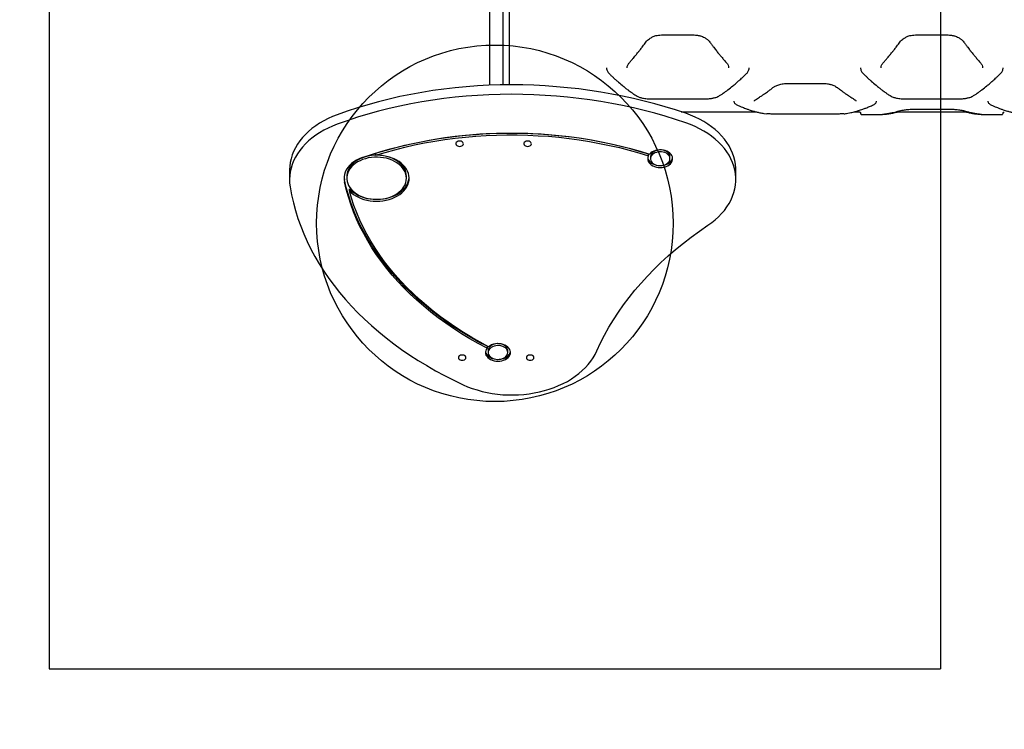
# Model space of a CAD drawing. Units: millimetres. Extents: x 18327 to 24740, y 29390 to 36161.
# Drawn here: x 19525 to 20629, y 32537 to 33333 of the extents above; entities that cross this region are included whole.
import ezdxf

# ---------------------------------------------------------------- set-up
doc = ezdxf.new("R2010")
doc.units = ezdxf.units.MM
doc.header["$LTSCALE"] = 200
for name, color, linetype in [('OTWORY_MONTAŻOWE', 1, 'Continuous'), ('STREFA', 102, 'Continuous'), ('WYLEWKI_BETONOWE', 52, 'Continuous')]:
    doc.layers.add(name, color=color, linetype=linetype)

msp = doc.modelspace()

# ---------------------------------------------------------------- linework, layer by layer
at = {"color": 7, "linetype": 'Continuous', "lineweight": 25}
for p, q in [((20073.7, 33841.3), (20073.7, 33259.6)), ((20051.7, 33739.2), (20051.7, 33269.5)), ((20066.7, 33739.2), (20066.7, 33269.5)), ((20244.5, 33315.6), (20281.4, 33315.6)), ((20529.4, 33315.6), (20566.3, 33315.6)), ((20051.7, 33269.5), (20051.7, 33259.1)), ((20066.7, 33269.5), (20066.7, 33259.5)), ((20387.3, 33261.3), (20424.2, 33261.3)), ((20232.9, 33243.8), (20292.9, 33243.8)), ((20517.8, 33243.8), (20577.8, 33243.8)), ((20266.7, 33229.3), (20350.7, 33229.3)), ((20359.4, 33227.5), (20362.2, 33227.2)), ((20435.7, 33226.8), (20375.7, 33226.8)), ((20460.8, 33229.3), (20466.6, 33229.3)), ((20469.7, 33226.4), (20469.7, 33226.4)), ((20469.7, 33226.3), (20489.7, 33226.3)), ((20489.7, 33226.3), (20489.7, 33226.3)), ((20492.3, 33226.5), (20492.6, 33226.5)), ((20492.4, 33226.7), (20492.6, 33226.7)), ((20507.4, 33229.3), (20588.3, 33229.3)), ((20529.4, 33232.4), (20566.3, 33232.4)), ((20603.1, 33226.7), (20603.2, 33226.7)), ((20603.4, 33226.5), (20603.1, 33226.5)), ((20606, 33226.3), (20626, 33226.3)), ((20606, 33226.3), (20606, 33226.3)), ((20626, 33226.4), (20626, 33226.4)), ((20627.8, 33227.5), (20627.8, 33227.6)), ((19923.9, 33182.8), (19923.9, 33180.6)), ((20229.9, 33180), (20229.9, 33182.2)), ((20232.1, 33178.9), (20232.1, 33176.8)), ((20254.1, 33176.8), (20254.1, 33178.9)), ((19827.3, 33163.8), (19827.3, 33153.2)), ((20328, 33153.5), (20328, 33164.1)), ((19891.5, 33157), (19891.5, 33154.8)), ((19958.5, 33154.8), (19958.5, 33157)), ((19894.4, 33140.8), (19894.4, 33142.9)), ((20048.9, 32966.3), (20048.9, 32964.2)), ((20050.1, 32961.5), (20050.1, 32959.4)), ((20072.1, 32959.4), (20072.1, 32961.5))]:
    msp.add_line(p, q, dxfattribs=at)
at = {"color": 7, "linetype": 'Continuous', "lineweight": 25, "flags": 128}
for points in [[(20076.2, 33259.6), (20063.6, 33259.5), (20050.9, 33259.1), (20038.2, 33258.4), (20025.6, 33257.5), (20013, 33256.3), (20000.5, 33254.8), (19988, 33253.1), (19975.6, 33251.1), (19963.4, 33248.9), (19951.2, 33246.4), (19939.1, 33243.6), (19927.1, 33240.6), (19915.3, 33237.3), (19903.6, 33233.8), (19892.1, 33230), (19880.8, 33226)], [(20271.7, 33227.7), (20260.3, 33231.5), (20248.7, 33235), (20237, 33238.4), (20225.1, 33241.5), (20213.1, 33244.3), (20201, 33246.9), (20188.8, 33249.3), (20176.6, 33251.5), (20164.2, 33253.3), (20151.8, 33255), (20139.3, 33256.4), (20126.7, 33257.5), (20114.1, 33258.4), (20101.5, 33259.1), (20088.9, 33259.5), (20076.2, 33259.6)], [(20076.2, 33249), (20063.6, 33248.9), (20050.9, 33248.5), (20038.2, 33247.8), (20025.6, 33246.9), (20013, 33245.7), (20000.5, 33244.2), (19988, 33242.5), (19975.6, 33240.5), (19963.4, 33238.3), (19951.2, 33235.8), (19939.1, 33233), (19927.1, 33230), (19915.3, 33226.7), (19903.6, 33223.2), (19892.1, 33219.4), (19880.8, 33215.4)], [(20271.7, 33217), (20260.3, 33220.8), (20248.7, 33224.4), (20237, 33227.8), (20225.1, 33230.9), (20213.1, 33233.7), (20201, 33236.3), (20188.8, 33238.7), (20176.6, 33240.9), (20164.2, 33242.7), (20151.8, 33244.4), (20139.3, 33245.8), (20126.7, 33246.9), (20114.1, 33247.8), (20101.5, 33248.5), (20088.9, 33248.8), (20076.2, 33249)], [(19880.8, 33226), (19875.5, 33224), (19870.5, 33221.7), (19865.7, 33219.2), (19861, 33216.5), (19856.7, 33213.6), (19852.5, 33210.6), (19848.7, 33207.3), (19845.1, 33203.9), (19841.8, 33200.4), (19838.9, 33196.7), (19836.2, 33192.9), (19833.9, 33189), (19831.9, 33185), (19830.3, 33181), (19829, 33176.8), (19828.1, 33172.7), (19827.5, 33168.4), (19827.3, 33164.2), (19827.3, 33163.8)], [(20328, 33164.1), (20327.9, 33166.3), (20327.6, 33170.5), (20326.8, 33174.8), (20325.7, 33179), (20324.3, 33183.1), (20322.5, 33187.2), (20320.3, 33191.2), (20317.9, 33195.1), (20315.1, 33198.8), (20311.9, 33202.5), (20308.5, 33206), (20304.8, 33209.4), (20300.8, 33212.6), (20296.5, 33215.6), (20292, 33218.4), (20287.2, 33221), (20282.3, 33223.5), (20277.1, 33225.7), (20271.7, 33227.7)], [(19880.8, 33215.4), (19875.5, 33213.3), (19870.5, 33211.1), (19865.7, 33208.6), (19861, 33205.9), (19856.7, 33203), (19852.5, 33199.9), (19848.7, 33196.7), (19845.1, 33193.3), (19841.8, 33189.8), (19838.9, 33186.1), (19836.2, 33182.3), (19833.9, 33178.4), (19831.9, 33174.4), (19830.3, 33170.4), (19829, 33166.2), (19828.1, 33162), (19827.5, 33157.8), (19827.3, 33153.6), (19827.4, 33149.4), (19827.9, 33145.2)], [(20296.6, 33102.1), (20300.9, 33105.1), (20304.9, 33108.3), (20308.6, 33111.6), (20312, 33115.2), (20315.2, 33118.8), (20317.9, 33122.6), (20320.4, 33126.5), (20322.6, 33130.5), (20324.3, 33134.6), (20325.8, 33138.7), (20326.9, 33142.9), (20327.6, 33147.1), (20327.9, 33151.4), (20327.9, 33155.7), (20327.6, 33159.9), (20326.8, 33164.2), (20325.7, 33168.4), (20324.3, 33172.5), (20322.5, 33176.6), (20320.3, 33180.6), (20317.9, 33184.5), (20315.1, 33188.2), (20311.9, 33191.9), (20308.5, 33195.4), (20304.8, 33198.8), (20300.8, 33202), (20296.5, 33205), (20292, 33207.8), (20287.2, 33210.4), (20282.3, 33212.9), (20277.1, 33215.1), (20271.7, 33217)], [(19908.8, 33178), (19919.2, 33181.5), (19929.7, 33184.7), (19940.3, 33187.8), (19951.1, 33190.6), (19962, 33193.2), (19973, 33195.5), (19984.1, 33197.6), (19995.3, 33199.5), (20006.5, 33201.1), (20017.9, 33202.5), (20029.2, 33203.6), (20040.7, 33204.5), (20052.1, 33205.1), (20063.6, 33205.5), (20075.1, 33205.6), (20086.6, 33205.5), (20098, 33205.2), (20109.5, 33204.6), (20120.9, 33203.7), (20132.3, 33202.6), (20143.6, 33201.3), (20154.9, 33199.7), (20166.1, 33197.9), (20177.2, 33195.8), (20188.2, 33193.5), (20199.2, 33191), (20209.9, 33188.2), (20220.6, 33185.2), (20231.2, 33181.9)], [(19923.9, 33182.8), (19934.6, 33186), (19945.5, 33189), (19956.5, 33191.8), (19967.6, 33194.3), (19978.8, 33196.6), (19990.2, 33198.6), (20001.6, 33200.4), (20013, 33201.9), (20024.6, 33203.1), (20036.2, 33204.1), (20047.8, 33204.9), (20059.4, 33205.4), (20071.1, 33205.6), (20082.8, 33205.6), (20094.5, 33205.3), (20106.1, 33204.8), (20117.7, 33204), (20129.3, 33202.9), (20140.9, 33201.6), (20152.3, 33200), (20163.7, 33198.2), (20175, 33196.2), (20186.2, 33193.9), (20197.3, 33191.3), (20208.3, 33188.5), (20219.2, 33185.4), (20229.9, 33182.2)], [(19923.9, 33180.6), (19934.6, 33183.9), (19945.5, 33186.9), (19956.5, 33189.7), (19967.6, 33192.2), (19978.8, 33194.4), (19990.2, 33196.5), (20001.6, 33198.2), (20013, 33199.7), (20024.6, 33201), (20036.2, 33202), (20047.8, 33202.8), (20059.4, 33203.3), (20071.1, 33203.5), (20082.8, 33203.5), (20094.5, 33203.2), (20106.1, 33202.6), (20117.7, 33201.9), (20129.3, 33200.8), (20140.9, 33199.5), (20152.3, 33197.9), (20163.7, 33196.1), (20175, 33194), (20186.2, 33191.7), (20197.3, 33189.2), (20208.3, 33186.4), (20219.2, 33183.3), (20229.9, 33180)], [(20018.1, 33190.6), (20019.3, 33190.7), (20020.5, 33191.1), (20021.4, 33191.7), (20022, 33192.5), (20022.3, 33193.3), (20022.2, 33194.2), (20021.8, 33195.1), (20021, 33195.8), (20019.9, 33196.3), (20018.7, 33196.5), (20017.5, 33196.5), (20016.3, 33196.3), (20015.2, 33195.8), (20014.4, 33195.1), (20013.9, 33194.2), (20013.9, 33193.3), (20014.1, 33192.5), (20014.8, 33191.7), (20015.7, 33191.1), (20016.8, 33190.7), (20018.1, 33190.6)], [(20094.4, 33190.6), (20095.6, 33190.7), (20096.8, 33191.1), (20097.7, 33191.7), (20098.3, 33192.5), (20098.6, 33193.3), (20098.5, 33194.2), (20098.1, 33195.1), (20097.3, 33195.8), (20096.2, 33196.3), (20095, 33196.5), (20093.8, 33196.5), (20092.6, 33196.3), (20091.5, 33195.8), (20090.7, 33195.1), (20090.2, 33194.2), (20090.2, 33193.3), (20090.4, 33192.5), (20091.1, 33191.7), (20092, 33191.1), (20093.1, 33190.7), (20094.4, 33190.6)], [(19958.5, 33156.9), (19958.3, 33159.3), (19957.8, 33161.7), (19956.9, 33164.1), (19955.7, 33166.4), (19954.2, 33168.6), (19952.4, 33170.6), (19950.2, 33172.5), (19947.8, 33174.3), (19945.2, 33175.9), (19942.3, 33177.2), (19939.3, 33178.4), (19936.1, 33179.3), (19932.8, 33180), (19929.4, 33180.5), (19926, 33180.6), (19922.5, 33180.6), (19919.1, 33180.3), (19915.7, 33179.7), (19912.5, 33178.9), (19909.3, 33177.9), (19906.4, 33176.7), (19903.6, 33175.2), (19901.1, 33173.6), (19898.8, 33171.7), (19896.8, 33169.7), (19895.1, 33167.6), (19893.7, 33165.4), (19892.6, 33163.1), (19891.9, 33160.7), (19891.5, 33158.3), (19891.5, 33157)], [(19894.4, 33140.8), (19896.5, 33138.7), (19898.9, 33136.8), (19901.6, 33135), (19904.5, 33133.5), (19907.6, 33132.2), (19910.8, 33131.1), (19914.2, 33130.2), (19917.7, 33129.6), (19921.3, 33129.2), (19924.9, 33129), (19928.5, 33129.2), (19932.1, 33129.5), (19935.6, 33130.2), (19939, 33131), (19942.3, 33132.1), (19945.4, 33133.5), (19948.3, 33135), (19951, 33136.7), (19953.4, 33138.6), (19955.5, 33140.7), (19957.3, 33142.9), (19958.9, 33145.2), (19960, 33147.6), (19960.9, 33150.1), (19961.4, 33152.7), (19961.5, 33155.2), (19961.3, 33157.8), (19960.7, 33160.3), (19959.7, 33162.8), (19958.4, 33165.2), (19956.8, 33167.5), (19954.9, 33169.6), (19952.7, 33171.6), (19950.2, 33173.5), (19947.5, 33175.2), (19944.5, 33176.7), (19941.4, 33177.9), (19938, 33178.9), (19934.6, 33179.7), (19931.1, 33180.3), (19927.5, 33180.6), (19923.9, 33180.6)], [(20229.9, 33180), (20229.3, 33178.5), (20229.1, 33176.9), (20229.2, 33175.4), (20229.7, 33173.8), (20230.6, 33172.3), (20231.7, 33171), (20233.1, 33169.8), (20234.8, 33168.8), (20236.7, 33167.9), (20238.8, 33167.3), (20241, 33167), (20243.2, 33166.9), (20245.4, 33167), (20247.6, 33167.4), (20249.7, 33168), (20251.5, 33168.9), (20253.2, 33169.9), (20254.6, 33171.1), (20255.7, 33172.5), (20256.5, 33174), (20257, 33175.5), (20257.1, 33177.1), (20256.8, 33178.7), (20256.2, 33180.2), (20255.3, 33181.6), (20254, 33182.9), (20252.5, 33184.1), (20250.7, 33185.1), (20248.8, 33185.8), (20246.7, 33186.3), (20244.5, 33186.6), (20242.2, 33186.6), (20240, 33186.4), (20237.9, 33186), (20235.9, 33185.3), (20234.1, 33184.3), (20232.5, 33183.2), (20231.2, 33181.9)], [(20254.1, 33178.9), (20253.9, 33180.3), (20253.4, 33181.6), (20252.5, 33182.9), (20251.4, 33184), (20250, 33185), (20248.3, 33185.7), (20246.5, 33186.3), (20244.6, 33186.6), (20242.6, 33186.7), (20240.7, 33186.5), (20238.8, 33186), (20237.1, 33185.4), (20235.5, 33184.5), (20234.2, 33183.5), (20233.2, 33182.3), (20232.5, 33181), (20232.1, 33179.6), (20232.1, 33178.9)], [(20254.1, 33176.7), (20253.9, 33178.1), (20253.4, 33179.5), (20252.5, 33180.7), (20251.4, 33181.9), (20250, 33182.8), (20248.3, 33183.6), (20246.5, 33184.2), (20244.6, 33184.5), (20242.6, 33184.5), (20240.7, 33184.4), (20238.8, 33183.9), (20237.1, 33183.3), (20235.5, 33182.4), (20234.2, 33181.4), (20233.2, 33180.2), (20232.5, 33178.9), (20232.1, 33177.5), (20232.1, 33176.1), (20232.5, 33174.7), (20233.2, 33173.4), (20234.2, 33172.2), (20235.5, 33171.2), (20237, 33170.3), (20238.7, 33169.6), (20240.6, 33169.2), (20242.6, 33169), (20244.5, 33169.1), (20246.5, 33169.4), (20248.3, 33169.9), (20249.9, 33170.7), (20251.3, 33171.6), (20252.5, 33172.8), (20253.4, 33174), (20253.9, 33175.4), (20254.1, 33176.7)], [(19908.8, 33178), (19905.4, 33176.6), (19902.3, 33175.1), (19899.4, 33173.3), (19896.9, 33171.3), (19894.6, 33169.1), (19892.6, 33166.8), (19891, 33164.3), (19889.8, 33161.7), (19889, 33159.1), (19888.6, 33156.4), (19888.5, 33153.7), (19888.9, 33151)], [(19958.5, 33154.8), (19958.3, 33157.2), (19957.8, 33159.6), (19956.9, 33162), (19955.7, 33164.3), (19954.2, 33166.4), (19952.4, 33168.5), (19950.2, 33170.4), (19947.8, 33172.2), (19945.2, 33173.7), (19942.3, 33175.1), (19939.3, 33176.3), (19936.1, 33177.2), (19932.8, 33177.9), (19929.4, 33178.3), (19926, 33178.5), (19922.5, 33178.5), (19919.1, 33178.2), (19915.7, 33177.6), (19912.5, 33176.8), (19909.3, 33175.8), (19906.4, 33174.5), (19903.6, 33173.1), (19901.1, 33171.4), (19898.8, 33169.6), (19896.8, 33167.6), (19895.1, 33165.5), (19893.7, 33163.3), (19892.6, 33161), (19891.9, 33158.6), (19891.5, 33156.1), (19891.5, 33153.7), (19891.9, 33151.3), (19892.6, 33148.9), (19893.6, 33146.6), (19895, 33144.3), (19896.7, 33142.2), (19898.7, 33140.2), (19900.9, 33138.4), (19903.4, 33136.7), (19906.2, 33135.2), (19909.1, 33134), (19912.3, 33132.9), (19915.5, 33132.1), (19918.9, 33131.6), (19922.3, 33131.2), (19925.7, 33131.2), (19929.2, 33131.3), (19932.6, 33131.8), (19935.9, 33132.4), (19939.1, 33133.4), (19942.1, 33134.5), (19945, 33135.9), (19947.7, 33137.4), (19950.1, 33139.2), (19952.2, 33141.1), (19954.1, 33143.1), (19955.6, 33145.3), (19956.9, 33147.6), (19957.8, 33149.9), (19958.3, 33152.3), (19958.5, 33154.8)], [(20229.2, 33177.8), (20229.2, 33177.5), (20229.7, 33175.9), (20230.6, 33174.5), (20231.7, 33173.1), (20233.1, 33171.9), (20234.8, 33170.9), (20236.7, 33170.1), (20238.8, 33169.5), (20241, 33169.1), (20243.2, 33169), (20245.4, 33169.1), (20247.6, 33169.5), (20249.7, 33170.1), (20251.5, 33171), (20253.2, 33172), (20254.6, 33173.3), (20255.7, 33174.6), (20256.5, 33176.1), (20257, 33177.7), (20257, 33177.8)], [(19888.5, 33155.9), (19888.5, 33155.8), (19888.9, 33153.1)], [(20048.9, 32966.3), (20039.1, 32971.5), (20029.6, 32976.9), (20020.4, 32982.5), (20011.4, 32988.3), (20002.6, 32994.3), (19994.1, 33000.5), (19985.8, 33006.8), (19977.9, 33013.4), (19970.2, 33020.1), (19962.8, 33026.9), (19955.7, 33033.9), (19948.9, 33041.1), (19942.5, 33048.4), (19936.3, 33055.8), (19930.5, 33063.4), (19925, 33071.1), (19919.8, 33078.9), (19915, 33086.8), (19910.5, 33094.8), (19906.3, 33102.9), (19902.5, 33111.1), (19899.1, 33119.4), (19896, 33127.8), (19893.3, 33136.2), (19890.9, 33144.6), (19888.9, 33153.1)], [(20048.9, 32964.2), (20039.1, 32969.4), (20029.6, 32974.8), (20020.4, 32980.4), (20011.4, 32986.2), (20002.6, 32992.2), (19994.1, 32998.4), (19985.8, 33004.7), (19977.9, 33011.2), (19970.2, 33017.9), (19962.8, 33024.8), (19955.7, 33031.8), (19948.9, 33039), (19942.5, 33046.3), (19936.3, 33053.7), (19930.5, 33061.3), (19925, 33069), (19919.8, 33076.8), (19915, 33084.7), (19910.5, 33092.7), (19906.3, 33100.8), (19902.5, 33109), (19899.1, 33117.3), (19896, 33125.6), (19893.3, 33134), (19890.9, 33142.5), (19888.9, 33151)], [(19894.4, 33142.9), (19896.5, 33140.8), (19898.9, 33138.9), (19901.6, 33137.2), (19904.5, 33135.6), (19907.6, 33134.3), (19910.8, 33133.2), (19914.2, 33132.3), (19917.7, 33131.7), (19921.3, 33131.3), (19924.9, 33131.2), (19928.5, 33131.3), (19932.1, 33131.7), (19935.6, 33132.3), (19939, 33133.1), (19942.3, 33134.2), (19945.4, 33135.6), (19948.3, 33137.1), (19951, 33138.8), (19953.4, 33140.7), (19955.5, 33142.8), (19957.3, 33145), (19958.9, 33147.3), (19960, 33149.8), (19960.9, 33152.3), (19961.4, 33154.8), (19961.5, 33155.9)], [(19827.9, 33145.2), (19829.6, 33136.3), (19831.6, 33127.4), (19834, 33118.6), (19836.7, 33109.8), (19839.8, 33101.1), (19843.3, 33092.4), (19847.1, 33083.9), (19851.3, 33075.4), (19855.8, 33067), (19860.7, 33058.7), (19865.9, 33050.5), (19871.4, 33042.4), (19877.3, 33034.5), (19883.5, 33026.6), (19890, 33018.9), (19896.9, 33011.3), (19904, 33003.9), (19911.5, 32996.6), (19919.2, 32989.5), (19927.3, 32982.6), (19935.6, 32975.8), (19944.2, 32969.2), (19953, 32962.7), (19962.2, 32956.5), (19971.6, 32950.4), (19981.2, 32944.6), (19991.1, 32938.9), (20001.2, 32933.5), (20011.5, 32928.2), (20022, 32923.2)], [(20050.6, 32965.9), (20041, 32971), (20031.7, 32976.3), (20022.6, 32981.8), (20013.7, 32987.5), (20005.1, 32993.4), (19996.7, 32999.5), (19988.6, 33005.7), (19980.8, 33012.1), (19973.2, 33018.7), (19965.9, 33025.4), (19958.9, 33032.3), (19952.2, 33039.3), (19945.8, 33046.4), (19939.7, 33053.7), (19934, 33061.2), (19928.5, 33068.7), (19923.4, 33076.3), (19918.6, 33084.1), (19914.1, 33092), (19909.9, 33099.9), (19906.1, 33107.9), (19902.7, 33116), (19899.6, 33124.2), (19896.8, 33132.5), (19894.4, 33140.8)], [(20172.2, 32961.3), (20176.3, 32970.1), (20180.7, 32978.9), (20185.6, 32987.6), (20190.7, 32996.1), (20196.2, 33004.6), (20202.1, 33013), (20208.3, 33021.2), (20214.8, 33029.3), (20221.6, 33037.3), (20228.8, 33045.1), (20236.2, 33052.8), (20244, 33060.4), (20252.1, 33067.7), (20260.4, 33075), (20269.1, 33082), (20278, 33088.9), (20287.2, 33095.6), (20296.6, 33102.1)], [(20022, 32923.2), (20027.1, 32921), (20032.3, 32919), (20037.7, 32917.3), (20043.3, 32915.7), (20049, 32914.5), (20054.7, 32913.4), (20060.6, 32912.6), (20066.5, 32912), (20072.4, 32911.7), (20078.4, 32911.7), (20084.3, 32911.9), (20090.2, 32912.3), (20096.1, 32913), (20101.9, 32914), (20107.6, 32915.1), (20113.3, 32916.6), (20118.7, 32918.2), (20124.1, 32920.1), (20129.2, 32922.2), (20134.2, 32924.5), (20139, 32927), (20143.5, 32929.8), (20147.8, 32932.7), (20151.9, 32935.7), (20155.7, 32939), (20159.2, 32942.4), (20162.4, 32945.9), (20165.3, 32949.6), (20167.9, 32953.4), (20170.2, 32957.3), (20172.2, 32961.3)], [(20048.9, 32964.2), (20048, 32962.7), (20047.4, 32961.2), (20047.1, 32959.7), (20047.2, 32958.1), (20047.7, 32956.5), (20048.5, 32955.1), (20049.6, 32953.7), (20051.1, 32952.5), (20052.8, 32951.4), (20054.6, 32950.6), (20056.7, 32950), (20058.9, 32949.6), (20061.1, 32949.5), (20063.3, 32949.6), (20065.5, 32950), (20067.5, 32950.6), (20069.4, 32951.4), (20071.1, 32952.5), (20072.6, 32953.7), (20073.7, 32955), (20074.5, 32956.5), (20075, 32958), (20075.1, 32959.6), (20074.9, 32961.2), (20074.3, 32962.7), (20073.4, 32964.2), (20072.1, 32965.5), (20070.6, 32966.6), (20068.9, 32967.6), (20066.9, 32968.4), (20064.8, 32968.9), (20062.6, 32969.2), (20060.4, 32969.3), (20058.2, 32969.1), (20056.1, 32968.6), (20054, 32967.9), (20052.2, 32967), (20050.6, 32965.9)], [(20047.2, 32960.4), (20047.2, 32960.2), (20047.7, 32958.7), (20048.5, 32957.2), (20049.6, 32955.8), (20051.1, 32954.6), (20052.8, 32953.6), (20054.6, 32952.7), (20056.7, 32952.1), (20058.9, 32951.7), (20061.1, 32951.6), (20063.3, 32951.7), (20065.5, 32952.1), (20067.5, 32952.7), (20069.4, 32953.5), (20071.1, 32954.6), (20072.6, 32955.8), (20073.7, 32957.2), (20074.5, 32958.6), (20075, 32960.2), (20075, 32960.4)], [(20072.1, 32961.5), (20071.9, 32962.9), (20071.4, 32964.2), (20070.6, 32965.5), (20069.4, 32966.6), (20068, 32967.6), (20066.4, 32968.3), (20064.5, 32968.9), (20062.6, 32969.2), (20060.7, 32969.3), (20058.7, 32969.1), (20056.8, 32968.7), (20055.1, 32968), (20053.5, 32967.1), (20052.2, 32966.1), (20051.2, 32964.9), (20050.5, 32963.6), (20050.2, 32962.2), (20050.1, 32961.5)], [(20072.1, 32959.4), (20071.9, 32960.7), (20071.4, 32962.1), (20070.6, 32963.3), (20069.4, 32964.5), (20068, 32965.4), (20066.4, 32966.2), (20064.5, 32966.8), (20062.6, 32967.1), (20060.7, 32967.2), (20058.7, 32967), (20056.8, 32966.5), (20055.1, 32965.9), (20053.5, 32965), (20052.2, 32964), (20051.2, 32962.8), (20050.5, 32961.5), (20050.2, 32960.1), (20050.2, 32958.7), (20050.5, 32957.3), (20051.2, 32956), (20052.2, 32954.8), (20053.5, 32953.8), (20055, 32952.9), (20056.8, 32952.2), (20058.6, 32951.8), (20060.6, 32951.6), (20062.6, 32951.7), (20064.5, 32952), (20066.3, 32952.5), (20067.9, 32953.3), (20069.4, 32954.2), (20070.5, 32955.4), (20071.4, 32956.6), (20071.9, 32958), (20072.1, 32959.4)], [(20021, 32950.6), (20022.2, 32950.7), (20023.4, 32951.1), (20024.3, 32951.7), (20024.9, 32952.5), (20025.2, 32953.3), (20025.1, 32954.2), (20024.7, 32955.1), (20023.9, 32955.8), (20022.8, 32956.3), (20021.6, 32956.5), (20020.3, 32956.5), (20019.1, 32956.3), (20018.1, 32955.8), (20017.3, 32955.1), (20016.8, 32954.2), (20016.7, 32953.3), (20017, 32952.5), (20017.6, 32951.7), (20018.6, 32951.1), (20019.7, 32950.7), (20021, 32950.6)], [(20097.3, 32950.6), (20098.5, 32950.7), (20099.7, 32951.1), (20100.6, 32951.7), (20101.2, 32952.5), (20101.5, 32953.3), (20101.4, 32954.2), (20101, 32955.1), (20100.2, 32955.8), (20099.1, 32956.3), (20097.9, 32956.5), (20096.6, 32956.5), (20095.4, 32956.3), (20094.4, 32955.8), (20093.6, 32955.1), (20093.1, 32954.2), (20093, 32953.3), (20093.3, 32952.5), (20093.9, 32951.7), (20094.9, 32951.1), (20096, 32950.7), (20097.3, 32950.6)]]:
    msp.add_lwpolyline(points, dxfattribs=at)
at = {"color": 7, "linetype": 'Continuous', "lineweight": 25}
for points, knots in [([(20227, 33307.5), (20227.6, 33308.2), (20228.7, 33309.6), (20230.8, 33311.3), (20232.7, 33312.5), (20234.5, 33313.4), (20236.3, 33314.2), (20238.5, 33314.9), (20241.3, 33315.4), (20243.4, 33315.5), (20244.5, 33315.6)], [0, 0, 0, 0, 0.166974, 0.310425, 0.429522, 0.524408, 0.61033, 0.717933, 0.847905, 1, 1, 1, 1]), ([(20281.4, 33315.6), (20282.2, 33315.5), (20283.7, 33315.5), (20286.4, 33315.1), (20289.1, 33314.4), (20291.6, 33313.3), (20293.3, 33312.4), (20294.5, 33311.7), (20295.7, 33310.8), (20297.3, 33309.5), (20298.3, 33308.2), (20298.9, 33307.5)], [0, 0, 0, 0, 0.10683, 0.204854, 0.372694, 0.503698, 0.598134, 0.655636, 0.718388, 0.833364, 1, 1, 1, 1]), ([(20511.9, 33307.5), (20512.5, 33308.2), (20513.6, 33309.6), (20515.7, 33311.3), (20517.6, 33312.5), (20519.4, 33313.4), (20521.2, 33314.2), (20523.4, 33314.9), (20526.2, 33315.4), (20528.3, 33315.5), (20529.4, 33315.6)], [0, 0, 0, 0, 0.1671755, 0.3105566, 0.4293151, 0.5243988, 0.6105697, 0.7180934, 0.8477462, 1, 1, 1, 1]), ([(20566.3, 33315.6), (20567.1, 33315.5), (20568.6, 33315.5), (20571.3, 33315.1), (20574, 33314.4), (20576.6, 33313.3), (20578.2, 33312.4), (20579.4, 33311.7), (20580.6, 33310.8), (20582.2, 33309.5), (20583.2, 33308.2), (20583.8, 33307.5)], [0, 0, 0, 0, 0.106724, 0.204608, 0.372673, 0.503915, 0.598154, 0.655374, 0.7179, 0.832962, 1, 1, 1, 1]), ([(20208.5, 33284.5), (20209.3, 33285.4), (20210.8, 33287.1), (20212.9, 33289.5), (20214.5, 33291.5), (20215.9, 33293.1), (20217.2, 33294.7), (20218.8, 33296.8), (20221.1, 33299.6), (20223.9, 33303.2), (20225.9, 33306), (20227, 33307.5)], [0, 0, 0, 0, 0.129015, 0.238281, 0.327793, 0.397549, 0.452501, 0.542901, 0.664289, 0.816659, 1, 1, 1, 1]), ([(20298.9, 33307.5), (20299.6, 33306.4), (20301.1, 33304.5), (20303.1, 33301.9), (20304.7, 33299.7), (20306, 33298.1), (20307.3, 33296.4), (20309, 33294.3), (20311.3, 33291.6), (20314.1, 33288.2), (20316.2, 33285.8), (20317.4, 33284.5)], [0, 0, 0, 0, 0.128988, 0.238237, 0.327742, 0.397499, 0.45245, 0.542844, 0.664237, 0.816625, 1, 1, 1, 1]), ([(20493.4, 33284.5), (20494.2, 33285.4), (20495.7, 33287.1), (20497.8, 33289.5), (20499.4, 33291.5), (20500.8, 33293.1), (20502.1, 33294.7), (20503.8, 33296.8), (20506, 33299.6), (20508.8, 33303.2), (20510.8, 33306), (20511.9, 33307.5)], [0, 0, 0, 0, 0.129015, 0.238281, 0.327793, 0.397549, 0.452501, 0.542901, 0.664289, 0.816659, 1, 1, 1, 1]), ([(20583.8, 33307.5), (20584.5, 33306.4), (20586, 33304.5), (20588, 33301.9), (20589.6, 33299.7), (20590.9, 33298.1), (20592.3, 33296.4), (20593.9, 33294.3), (20596.2, 33291.6), (20599, 33288.2), (20601.1, 33285.8), (20602.3, 33284.5)], [0, 0, 0, 0, 0.128988, 0.238237, 0.327742, 0.397499, 0.45245, 0.542844, 0.664237, 0.816625, 1, 1, 1, 1]), ([(20206, 33278.6), (20206.1, 33279.6), (20206.3, 33281.6), (20207.8, 33283.6), (20208.5, 33284.5)], [0, 0, 0, 0, 0.49976, 1, 1, 1, 1]), ([(20317.4, 33284.5), (20318.1, 33283.6), (20319.6, 33281.6), (20319.8, 33279.6), (20319.9, 33278.6)], [0, 0, 0, 0, 0.500177, 1, 1, 1, 1]), ([(20490.9, 33278.6), (20491, 33279.6), (20491.2, 33281.6), (20492.7, 33283.6), (20493.4, 33284.5)], [0, 0, 0, 0, 0.49976, 1, 1, 1, 1]), ([(20602.3, 33284.5), (20603, 33283.6), (20604.5, 33281.6), (20604.7, 33279.6), (20604.8, 33278.6)], [0, 0, 0, 0, 0.500238, 1, 1, 1, 1]), ([(20183, 33278.6), (20183, 33277.9), (20183.1, 33276.7), (20183.8, 33275), (20184.7, 33273.5), (20185.5, 33272.7), (20185.9, 33272.3)], [0, 0, 0, 0, 0.297464, 0.564098, 0.798166, 1, 1, 1, 1]), ([(20185.9, 33272.3), (20186.8, 33271.4), (20188.4, 33269.8), (20190.6, 33267.8), (20192.3, 33266.2), (20193.7, 33264.9), (20196.4, 33262.5), (20199.8, 33259.6), (20203.8, 33256.4), (20206.4, 33254.3), (20208.6, 33252.7), (20210.6, 33251.3), (20213.1, 33249.5), (20215, 33248.2), (20216.1, 33247.5)], [0, 0, 0, 0, 0.0916491, 0.1644546, 0.2184089, 0.2617081, 0.3059011, 0.4843011, 0.598048, 0.7030212, 0.7477692, 0.8120513, 0.8961306, 1, 1, 1, 1]), ([(20309.8, 33247.5), (20310.7, 33248.1), (20312.4, 33249.2), (20314.6, 33250.8), (20316.3, 33252), (20317.8, 33253.1), (20320.5, 33255.1), (20323.9, 33257.8), (20327.9, 33261.1), (20330.5, 33263.4), (20332.6, 33265.4), (20334.6, 33267.1), (20337.1, 33269.5), (20339, 33271.3), (20340, 33272.3)], [0, 0, 0, 0, 0.091695, 0.164529, 0.218497, 0.261811, 0.306017, 0.484443, 0.598182, 0.703127, 0.74787, 0.812136, 0.896182, 1, 1, 1, 1]), ([(20340, 33272.3), (20340.3, 33272.7), (20341.1, 33273.5), (20342, 33275), (20342.7, 33276.7), (20342.8, 33277.9), (20342.9, 33278.6)], [0, 0, 0, 0, 0.2017606, 0.4358106, 0.702628, 1, 1, 1, 1]), ([(20467.8, 33278.9), (20467.9, 33278.3), (20468, 33277.1), (20468.5, 33275.4), (20469.4, 33273.8), (20470.3, 33272.8), (20470.8, 33272.3)], [0, 0, 0, 0, 0.250243, 0.5006909, 0.7509426, 1, 1, 1, 1]), ([(20470.8, 33272.3), (20471.7, 33271.5), (20473.3, 33269.9), (20475.5, 33267.8), (20477.2, 33266.2), (20478.6, 33265), (20481.2, 33262.6), (20484.6, 33259.7), (20488.6, 33256.4), (20491.3, 33254.4), (20493.5, 33252.8), (20495.4, 33251.3), (20498, 33249.5), (20499.9, 33248.2), (20501, 33247.5)], [0, 0, 0, 0, 0.0915262, 0.1642235, 0.21804, 0.2613387, 0.3055456, 0.4839559, 0.5976965, 0.7025769, 0.7474568, 0.8118576, 0.8960316, 1, 1, 1, 1]), ([(20594.7, 33247.5), (20595.6, 33248.1), (20597.3, 33249.2), (20599.5, 33250.8), (20601.3, 33252.1), (20602.7, 33253.1), (20605.4, 33255.2), (20608.8, 33257.8), (20612.8, 33261.2), (20615.5, 33263.5), (20617.6, 33265.4), (20619.5, 33267.2), (20622, 33269.5), (20623.9, 33271.3), (20624.9, 33272.3)], [0, 0, 0, 0, 0.091788, 0.164721, 0.218818, 0.262142, 0.306344, 0.484788, 0.598552, 0.703617, 0.748228, 0.812375, 0.89632, 1, 1, 1, 1]), ([(20624.9, 33272.3), (20625.4, 33272.8), (20626.3, 33273.8), (20627.2, 33275.4), (20627.7, 33277.1), (20627.8, 33278.3), (20627.8, 33278.9)], [0, 0, 0, 0, 0.248901, 0.499114, 0.749777, 1, 1, 1, 1]), ([(20369.6, 33256.5), (20370.4, 33257.1), (20371.7, 33258), (20374, 33259), (20376.1, 33259.8), (20378.5, 33260.4), (20381.2, 33260.9), (20384.1, 33261.3), (20386.2, 33261.3), (20387.3, 33261.3)], [0, 0, 0, 0, 0.211952, 0.32781, 0.449715, 0.57799, 0.712797, 0.85345, 1, 1, 1, 1]), ([(20424.2, 33261.3), (20425.4, 33261.3), (20427.6, 33261.3), (20430.4, 33260.9), (20432.5, 33260.5), (20434.3, 33260.1), (20436, 33259.5), (20438, 33258.8), (20440.1, 33257.8), (20441.3, 33257), (20441.9, 33256.5)], [0, 0, 0, 0, 0.1676172, 0.3019983, 0.4024381, 0.4794069, 0.5751508, 0.6941111, 0.835966, 1, 1, 1, 1]), ([(20216.1, 33247.5), (20216.9, 33247), (20218.1, 33246.3), (20220.3, 33245.5), (20222.3, 33245), (20224.6, 33244.5), (20227.1, 33244.1), (20230, 33243.9), (20231.9, 33243.9), (20232.9, 33243.8)], [0, 0, 0, 0, 0.205576, 0.319763, 0.440937, 0.569923, 0.706381, 0.849703, 1, 1, 1, 1]), ([(20292.9, 33243.8), (20294, 33243.9), (20295.8, 33243.9), (20298.4, 33244.1), (20300.4, 33244.4), (20302.2, 33244.7), (20303.9, 33245.1), (20305.8, 33245.6), (20307.9, 33246.4), (20309.1, 33247.1), (20309.8, 33247.5)], [0, 0, 0, 0, 0.151895, 0.281861, 0.389054, 0.47457, 0.569359, 0.688569, 0.832056, 1, 1, 1, 1]), ([(20351, 33243.6), (20351.8, 33244.1), (20353.3, 33245), (20355.3, 33246.3), (20357, 33247.4), (20358.3, 33248.3), (20359.7, 33249.2), (20361.3, 33250.3), (20363.6, 33252), (20366.4, 33254), (20368.5, 33255.7), (20369.6, 33256.5)], [0, 0, 0, 0, 0.129021, 0.23829, 0.327803, 0.397561, 0.452513, 0.542912, 0.664298, 0.816665, 1, 1, 1, 1]), ([(20441.9, 33256.5), (20442.7, 33255.9), (20444.2, 33254.8), (20446.2, 33253.2), (20447.8, 33252), (20449.2, 33251), (20450.5, 33250.1), (20452.2, 33249), (20454.4, 33247.4), (20457.3, 33245.6), (20459.4, 33244.3), (20460.5, 33243.6)], [0, 0, 0, 0, 0.128985, 0.238232, 0.327736, 0.397491, 0.452442, 0.542836, 0.66423, 0.816619, 1, 1, 1, 1]), ([(20501, 33247.5), (20501.8, 33247), (20503, 33246.3), (20505.2, 33245.5), (20507.2, 33245), (20509.5, 33244.5), (20512, 33244.1), (20514.9, 33243.9), (20516.8, 33243.9), (20517.8, 33243.8)], [0, 0, 0, 0, 0.205627, 0.319896, 0.441109, 0.569835, 0.706027, 0.849489, 1, 1, 1, 1]), ([(20577.8, 33243.9), (20578.9, 33243.9), (20580.8, 33243.9), (20583.3, 33244.1), (20585.3, 33244.4), (20587.1, 33244.7), (20588.8, 33245.1), (20590.7, 33245.6), (20592.9, 33246.4), (20594.1, 33247.1), (20594.7, 33247.5)], [0, 0, 0, 0, 0.152028, 0.281955, 0.388865, 0.474224, 0.568966, 0.688049, 0.831708, 1, 1, 1, 1]), ([(20325.7, 33241.4), (20325.8, 33241), (20325.9, 33240.2), (20326.5, 33239.1), (20327.5, 33238.1), (20328.6, 33237.6), (20329.1, 33237.3)], [0, 0, 0, 0, 0.22522, 0.467938, 0.726736, 1, 1, 1, 1]), ([(20329.1, 33237.3), (20330.2, 33236.8), (20332.3, 33235.8), (20335.2, 33234.6), (20337.7, 33233.6), (20339.7, 33232.8), (20341.4, 33232.2), (20343.1, 33231.6), (20345.2, 33230.9), (20347.9, 33230.1), (20351.2, 33229.2), (20355.1, 33228.3), (20357.9, 33227.8), (20359.4, 33227.5)], [0, 0, 0, 0, 0.10898, 0.204238, 0.285777, 0.353601, 0.407721, 0.452983, 0.522788, 0.612442, 0.721906, 0.85112, 1, 1, 1, 1]), ([(20348.8, 33241.4), (20348.9, 33241.7), (20349.1, 33242.4), (20350.4, 33243.2), (20351, 33243.6)], [0, 0, 0, 0, 0.497155, 1, 1, 1, 1]), ([(20452.1, 33227.5), (20453.2, 33227.7), (20455.2, 33228.1), (20458.1, 33228.7), (20460.5, 33229.3), (20462.6, 33229.8), (20464.2, 33230.3), (20466, 33230.8), (20468, 33231.5), (20470.7, 33232.4), (20474.1, 33233.7), (20478, 33235.3), (20480.9, 33236.6), (20482.4, 33237.3)], [0, 0, 0, 0, 0.108668, 0.203708, 0.285077, 0.352743, 0.406683, 0.451941, 0.521857, 0.611604, 0.721203, 0.850666, 1, 1, 1, 1]), ([(20460.5, 33243.6), (20461.1, 33243.2), (20462.4, 33242.4), (20462.6, 33241.7), (20462.6, 33241.4)], [0, 0, 0, 0, 0.503005, 1, 1, 1, 1]), ([(20482.4, 33237.3), (20482.9, 33237.6), (20483.9, 33238.1), (20485, 33239.1), (20485.6, 33240.2), (20485.7, 33241), (20485.7, 33241.4)], [0, 0, 0, 0, 0.273503, 0.532493, 0.774973, 1, 1, 1, 1]), ([(20610.7, 33241.4), (20610.8, 33241), (20610.9, 33240.2), (20611.5, 33239.1), (20612.5, 33238.1), (20613.6, 33237.6), (20614.1, 33237.3)], [0, 0, 0, 0, 0.225209, 0.467924, 0.726725, 1, 1, 1, 1]), ([(20614.1, 33237.3), (20615.2, 33236.8), (20617.3, 33235.8), (20620.2, 33234.6), (20622.7, 33233.6), (20624.7, 33232.8), (20626.4, 33232.2), (20628.1, 33231.6), (20630.2, 33230.9), (20632.9, 33230.1), (20636.2, 33229.2), (20640.1, 33228.3), (20642.9, 33227.8), (20644.4, 33227.5)], [0, 0, 0, 0, 0.10898, 0.204238, 0.285777, 0.353601, 0.407721, 0.452983, 0.522788, 0.612442, 0.721906, 0.85112, 1, 1, 1, 1]), ([(20375.7, 33226.8), (20374.1, 33226.8), (20370.9, 33226.8), (20366.3, 33226.9), (20363.9, 33227.1), (20362.6, 33227.2)], [0, 0, 0, 0, 0.33261, 0.665878, 1, 1, 1, 1]), ([(20449.1, 33227.2), (20449, 33227.2), (20448, 33227.1), (20445.1, 33226.9), (20440.6, 33226.8), (20437.4, 33226.8), (20435.7, 33226.8)], [0, 0, 0, 0, 0.028689, 0.352689, 0.676965, 1, 1, 1, 1]), ([(20449.4, 33227.2), (20449.7, 33227.2), (20450.7, 33227.3), (20451.5, 33227.4), (20452.1, 33227.5)], [0, 0, 0, 0, 0.266742, 1, 1, 1, 1]), ([(20466.6, 33229.3), (20466.7, 33229.3), (20466.8, 33229.3), (20467.2, 33229.1), (20467.5, 33228.8), (20467.7, 33228.5), (20467.8, 33228.2), (20467.8, 33228), (20467.8, 33227.8)], [0, 0, 0, 0, 0.327731, 0.592001, 0.705269, 0.808949, 0.906102, 1, 1, 1, 1]), ([(20467.9, 33227.6), (20467.9, 33227.5), (20468, 33227.1), (20468.3, 33226.7), (20468.8, 33226.4), (20469.2, 33226.4), (20469.3, 33226.4)], [0, 0, 0, 0, 0.175838, 0.495413, 0.747449, 1, 1, 1, 1]), ([(20489.7, 33226.3), (20490, 33226.4), (20490.6, 33226.4), (20492, 33226.5), (20492.6, 33226.5)], [0, 0, 0, 0, 0.502443, 1, 1, 1, 1]), ([(20492.6, 33226.7), (20493.4, 33226.8), (20494.9, 33227), (20496.9, 33227.2), (20498.5, 33227.5), (20499.9, 33227.7), (20501.2, 33228), (20502.9, 33228.3), (20505.1, 33228.8), (20508, 33229.5), (20510.1, 33230.1), (20511.2, 33230.4)], [0, 0, 0, 0, 0.128803, 0.237937, 0.327352, 0.397012, 0.451946, 0.542416, 0.663879, 0.816388, 1, 1, 1, 1]), ([(20492.6, 33226.5), (20493.4, 33226.6), (20494.9, 33226.7), (20497, 33226.9), (20498.7, 33227.1), (20500, 33227.3), (20501.4, 33227.5), (20503, 33227.8), (20505.3, 33228.2), (20507.6, 33228.7), (20509.1, 33229.2), (20509.7, 33229.3)], [0, 0, 0, 0, 0.1412, 0.260717, 0.358621, 0.434976, 0.495001, 0.59352, 0.725862, 0.891871, 1, 1, 1, 1]), ([(20511.2, 33230.4), (20512.1, 33230.6), (20513.5, 33231), (20516.1, 33231.4), (20518.3, 33231.7), (20520.7, 33232), (20523.4, 33232.2), (20526.4, 33232.3), (20528.4, 33232.4), (20529.4, 33232.4)], [0, 0, 0, 0, 0.226729, 0.346127, 0.469085, 0.596129, 0.727083, 0.861764, 1, 1, 1, 1]), ([(20566.3, 33232.4), (20566.9, 33232.4), (20568.2, 33232.4), (20570.3, 33232.3), (20572.7, 33232.2), (20575.1, 33232), (20577.7, 33231.7), (20580.2, 33231.3), (20582.6, 33230.9), (20583.8, 33230.6), (20584.5, 33230.4)], [0, 0, 0, 0, 0.083811, 0.1796358, 0.2873044, 0.4065837, 0.5374424, 0.6798946, 0.8342031, 1, 1, 1, 1]), ([(20584.5, 33230.4), (20585.3, 33230.2), (20586.8, 33229.7), (20588.8, 33229.2), (20590.5, 33228.8), (20591.8, 33228.5), (20593.2, 33228.2), (20594.8, 33227.9), (20597.1, 33227.5), (20599.9, 33227.1), (20602, 33226.9), (20603.1, 33226.7)], [0, 0, 0, 0, 0.129174, 0.238553, 0.328161, 0.398023, 0.453001, 0.54334, 0.664675, 0.81693, 1, 1, 1, 1]), ([(20585.9, 33229.3), (20586.2, 33229.3), (20587.2, 33229), (20588.7, 33228.6), (20590.3, 33228.2), (20591.7, 33228), (20593, 33227.7), (20594.6, 33227.4), (20596.9, 33227.1), (20599.8, 33226.7), (20601.9, 33226.6), (20603.1, 33226.5)], [0, 0, 0, 0, 0.051043, 0.169743, 0.267003, 0.34275, 0.402549, 0.501138, 0.633484, 0.799719, 1, 1, 1, 1]), ([(20603.1, 33226.5), (20603.7, 33226.5), (20605.1, 33226.4), (20605.7, 33226.4), (20606, 33226.3)], [0, 0, 0, 0, 0.497717, 1, 1, 1, 1]), ([(20626.3, 33226.4), (20626.6, 33226.4), (20627, 33226.4), (20627.5, 33226.9), (20627.8, 33227.3), (20627.8, 33227.7), (20627.8, 33227.9)], [0, 0, 0, 0, 0.280149, 0.559259, 0.779698, 1, 1, 1, 1]), ([(20627.8, 33227.8), (20627.9, 33228), (20627.9, 33228.2), (20628, 33228.5), (20628.2, 33228.8), (20628.5, 33229.1), (20628.9, 33229.3), (20629, 33229.3), (20629.1, 33229.3)], [0, 0, 0, 0, 0.093726, 0.190737, 0.294311, 0.407513, 0.671845, 1, 1, 1, 1])]:
    msp.add_open_spline(points, degree=3, knots=knots, dxfattribs=at)
at = {"layer": 'OTWORY_MONTAŻOWE'}
msp.add_circle((20057.7, 33104.3), 200, dxfattribs=at)
at = {"layer": 'STREFA', "linetype": 'Continuous', "lineweight": 25}
msp.add_arc((19827.3, 32911.7), 1500, 180, 270, dxfattribs=at)
at = {"layer": 'WYLEWKI_BETONOWE'}
for p, q in [((19557.7, 34404.3), (19557.7, 32604.3)), ((20557.7, 34404.3), (20557.7, 32604.3)), ((19557.7, 32604.3), (20557.7, 32604.3))]:
    msp.add_line(p, q, dxfattribs=at)

doc.saveas('drawing.dxf')
